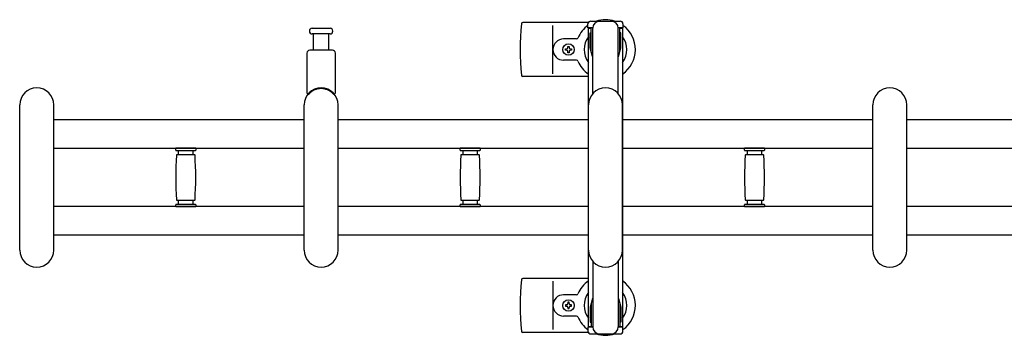
# Model space of a CAD drawing. Units: millimetres. Extents: x 0 to 33640, y 0 to 23760.
# Drawn here: x 7891 to 8583, y 13998 to 14220 of the extents above; entities that cross this region are included whole.
import ezdxf

# ---------------------------------------------------------------- set-up
doc = ezdxf.new("R2010")
doc.units = ezdxf.units.MM
doc.layers.add('YKK_13', color=4, linetype='Continuous', lineweight=30)
doc.layers.add('YKK_A1', color=4, linetype='Continuous', lineweight=30)

msp = doc.modelspace()

# ---------------------------------------------------------------- linework, layer by layer
at = {"layer": 'YKK_13'}
for p, q in [((8290.55, 14218, 0), (8244.48, 14218, 0)), ((8292.28, 14219, 0), (8312.88, 14219, 0)), ((8096.33, 14214, 0), (8102.58, 14214, 0)), ((8102.58, 14214, 0), (8108.83, 14214, 0)), ((8265.58, 14182, 0), (8265.58, 14216, 0)), ((8290.28, 14214.2, 0), (8290.28, 14217, 0)), ((8293.58, 14214.2, 0), (8290.28, 14214.2, 0)), ((8291.78, 14210.7, 0), (8292.58, 14210.7, 0)), ((8291.78, 14200.19, 0), (8291.78, 14210.7, 0)), ((8292.58, 14197.2, 0), (8292.58, 14214.2, 0)), ((8293.58, 14167.94, 0), (8293.58, 14214, 0)), ((8314.88, 14214.2, 0), (8311.58, 14214.2, 0)), ((8311.58, 14167.94, 0), (8311.58, 14214, 0)), ((8312.58, 14197.2, 0), (8312.58, 14214.2, 0)), ((8313.38, 14210.7, 0), (8312.58, 14210.7, 0)), ((8313.38, 14200.19, 0), (8313.38, 14210.7, 0)), ((8314.88, 14217, 0), (8314.88, 14214.2, 0)), ((8108.83, 14210, 0), (8096.33, 14210, 0)), ((8097.08, 14210, 0), (8097.08, 14198.5, 0)), ((8108.08, 14198.5, 0), (8108.08, 14210, 0)), ((8282.29, 14206.5, 0), (8273.08, 14206.5, 0)), ((8092.58, 14196.5, 0), (8092.58, 14168.68, 0)), ((8110.58, 14198.5, 0), (8094.58, 14198.5, 0)), ((8112.58, 14168.68, 0), (8112.58, 14196.5, 0)), ((8274.38, 14198.56, 0), (8274.38, 14199.44, 0)), ((8274.38, 14199.44, 0), (8275.26, 14199.44, 0)), ((8275.26, 14198.56, 0), (8274.38, 14198.56, 0)), ((8276.14, 14200.32, 0), (8276.14, 14201.2, 0)), ((8276.14, 14201.2, 0), (8277.02, 14201.2, 0)), ((8276.14, 14196.8, 0), (8276.14, 14197.68, 0)), ((8277.02, 14196.8, 0), (8276.14, 14196.8, 0)), ((8277.02, 14201.2, 0), (8277.02, 14200.32, 0)), ((8277.02, 14197.68, 0), (8277.02, 14196.8, 0)), ((8277.9, 14199.44, 0), (8278.78, 14199.44, 0)), ((8278.78, 14198.56, 0), (8277.9, 14198.56, 0)), ((8278.78, 14199.44, 0), (8278.78, 14198.56, 0)), ((8293.38, 14194.2, 0), (8291.78, 14200.19, 0)), ((8311.78, 14194.2, 0), (8313.38, 14200.19, 0)), ((8282.29, 14191.5, 0), (8273.08, 14191.5, 0)), ((8293.38, 14194.2, 0), (8293.58, 14194.2, 0)), ((8311.78, 14194.2, 0), (8311.58, 14194.2, 0)), ((8290.58, 14180, 0), (8244.48, 14180, 0)), ((7890.58, 14058, 0), (7890.58, 14160, 0)), ((7914.58, 14058, 0), (7914.58, 14160, 0)), ((8090.58, 14058, 0), (8090.58, 14160, 0)), ((8114.58, 14058, 0), (8114.58, 14160, 0)), ((8290.58, 14058, 0), (8290.58, 14160, 0)), ((8314.58, 14058, 0), (8314.58, 14160, 0)), ((8490.58, 14058, 0), (8490.58, 14160, 0)), ((8514.58, 14058, 0), (8514.58, 14160, 0)), ((8000.38, 14128.3, 0), (8000.38, 14129.6, 0)), ((8007.38, 14129.6, 0), (8000.38, 14129.6, 0)), ((8000.68, 14128, 0), (8007.38, 14128, 0)), ((8002.38, 14125, 0), (8002.38, 14128, 0)), ((8014.38, 14129.6, 0), (8007.38, 14129.6, 0)), ((8007.38, 14128, 0), (8014.08, 14128, 0)), ((8012.38, 14128, 0), (8012.38, 14125, 0)), ((8014.38, 14129.6, 0), (8014.38, 14128.3, 0)), ((8200.38, 14128.3, 0), (8200.38, 14129.6, 0)), ((8207.38, 14129.6, 0), (8200.38, 14129.6, 0)), ((8200.68, 14128, 0), (8207.38, 14128, 0)), ((8202.38, 14125, 0), (8202.38, 14128, 0)), ((8214.38, 14129.6, 0), (8207.38, 14129.6, 0)), ((8207.38, 14128, 0), (8214.08, 14128, 0)), ((8212.38, 14128, 0), (8212.38, 14125, 0)), ((8214.38, 14129.6, 0), (8214.38, 14128.3, 0)), ((8400.38, 14128.3, 0), (8400.38, 14129.6, 0)), ((8407.38, 14129.6, 0), (8400.38, 14129.6, 0)), ((8400.68, 14128, 0), (8407.38, 14128, 0)), ((8402.38, 14125, 0), (8402.38, 14128, 0)), ((8414.38, 14129.6, 0), (8407.38, 14129.6, 0)), ((8407.38, 14128, 0), (8414.08, 14128, 0)), ((8412.38, 14128, 0), (8412.38, 14125, 0)), ((8414.38, 14129.6, 0), (8414.38, 14128.3, 0)), ((8013.6, 14125, 0), (8001.16, 14125, 0)), ((8213.6, 14125, 0), (8201.16, 14125, 0)), ((8413.6, 14125, 0), (8401.16, 14125, 0)), ((8001.16, 14093, 0), (8007.38, 14093, 0)), ((8002.38, 14090, 0), (8002.38, 14093, 0)), ((8007.38, 14093, 0), (8013.6, 14093, 0)), ((8012.38, 14093, 0), (8012.38, 14090, 0)), ((8201.16, 14093, 0), (8207.38, 14093, 0)), ((8202.38, 14090, 0), (8202.38, 14093, 0)), ((8207.38, 14093, 0), (8213.6, 14093, 0)), ((8212.38, 14093, 0), (8212.38, 14090, 0)), ((8401.16, 14093, 0), (8407.38, 14093, 0)), ((8402.38, 14090, 0), (8402.38, 14093, 0)), ((8407.38, 14093, 0), (8413.6, 14093, 0)), ((8412.38, 14093, 0), (8412.38, 14090, 0)), ((8000.38, 14088.4, 0), (8000.38, 14089.7, 0)), ((8007.38, 14088.4, 0), (8000.38, 14088.4, 0)), ((8014.08, 14090, 0), (8000.68, 14090, 0)), ((8014.38, 14088.4, 0), (8007.38, 14088.4, 0)), ((8014.38, 14089.7, 0), (8014.38, 14088.4, 0)), ((8200.38, 14088.4, 0), (8200.38, 14089.7, 0)), ((8207.38, 14088.4, 0), (8200.38, 14088.4, 0)), ((8214.08, 14090, 0), (8200.68, 14090, 0)), ((8214.38, 14088.4, 0), (8207.38, 14088.4, 0)), ((8214.38, 14089.7, 0), (8214.38, 14088.4, 0)), ((8400.38, 14088.4, 0), (8400.38, 14089.7, 0)), ((8407.38, 14088.4, 0), (8400.38, 14088.4, 0)), ((8414.08, 14090, 0), (8400.68, 14090, 0)), ((8414.38, 14088.4, 0), (8407.38, 14088.4, 0)), ((8414.38, 14089.7, 0), (8414.38, 14088.4, 0)), ((8293.58, 14050.07, 0), (8293.58, 14004, 0)), ((8311.58, 14050.07, 0), (8311.58, 14004, 0)), ((8290.58, 14038, 0), (8244.48, 14038, 0)), ((8265.58, 14036, 0), (8265.58, 14002, 0)), ((8282.29, 14026.5, 0), (8273.08, 14026.5, 0)), ((8293.38, 14023.8, 0), (8291.78, 14017.82, 0)), ((8293.38, 14023.8, 0), (8293.58, 14023.8, 0)), ((8311.78, 14023.8, 0), (8311.58, 14023.8, 0)), ((8311.78, 14023.8, 0), (8313.38, 14017.82, 0)), ((8274.38, 14019.44, 0), (8274.38, 14018.56, 0)), ((8275.26, 14019.44, 0), (8274.38, 14019.44, 0)), ((8274.38, 14018.56, 0), (8275.26, 14018.56, 0)), ((8277.02, 14021.2, 0), (8276.14, 14021.2, 0)), ((8276.14, 14021.2, 0), (8276.14, 14020.32, 0)), ((8276.14, 14017.68, 0), (8276.14, 14016.8, 0)), ((8276.14, 14016.8, 0), (8277.02, 14016.8, 0)), ((8277.02, 14020.32, 0), (8277.02, 14021.2, 0)), ((8277.02, 14016.8, 0), (8277.02, 14017.68, 0)), ((8278.78, 14019.44, 0), (8277.9, 14019.44, 0)), ((8277.9, 14018.56, 0), (8278.78, 14018.56, 0)), ((8278.78, 14018.56, 0), (8278.78, 14019.44, 0)), ((8291.78, 14017.82, 0), (8291.78, 14007.3, 0)), ((8292.58, 14020.8, 0), (8292.58, 14003.8, 0)), ((8312.58, 14020.8, 0), (8312.58, 14003.8, 0)), ((8313.38, 14017.82, 0), (8313.38, 14007.3, 0)), ((8282.29, 14011.5, 0), (8273.08, 14011.5, 0)), ((8290.28, 14003.8, 0), (8290.28, 14001, 0)), ((8293.58, 14003.8, 0), (8290.28, 14003.8, 0)), ((8291.78, 14007.3, 0), (8292.58, 14007.3, 0)), ((8314.88, 14003.8, 0), (8311.58, 14003.8, 0)), ((8313.38, 14007.3, 0), (8312.58, 14007.3, 0)), ((8314.88, 14001, 0), (8314.88, 14003.8, 0)), ((8290.55, 14000, 0), (8244.48, 14000, 0)), ((8292.28, 13999, 0), (8312.88, 13999, 0))]:
    msp.add_line(p, q, dxfattribs=at)
for centre in [(8276.58, 14199, 0), (8276.58, 14019, 0)]:
    msp.add_circle(centre, 4, dxfattribs=at)
for centre, radius, start, end in [((8423.58, 14199, 0), 181, 174.26083, 185.73917), ((8244.48, 14217, 0), 1, 90, 174.26083), ((8292.28, 14217, 0), 2, 90, 180), ((8298.58, 14214, 0), 5, 90, 180), ((8302.58, 14199, 0), 21, 72.24721, 107.75279), ((8306.58, 14214, 0), 5, 0, 90), ((8312.88, 14217, 0), 2, 0, 90), ((8096.33, 14212, 0), 2, 90, 180), ((8096.33, 14212, 0), 2, 180, 270), ((8108.83, 14212, 0), 2, 0, 90), ((8108.83, 14212, 0), 2, 270, 0), ((8302.58, 14199, 0), 21, 125.85347, 157.27158), ((8302.58, 14199, 0), 21, 304.8499, 54.14653), ((8273.08, 14199, 0), 7.5, 90, 270), ((8282.29, 14207.5, 0), 1, 270, 337.27158), ((8302.58, 14199, 0), 15, 143.1301, 216.8699), ((8302.58, 14199, 0), 15, 323.1301, 36.8699), ((8094.58, 14196.5, 0), 2, 90, 180), ((8110.58, 14196.5, 0), 2, 0, 90), ((8275.26, 14200.32, 0), 0.88, 270, 0), ((8275.26, 14197.68, 0), 0.88, 0, 90), ((8277.9, 14200.32, 0), 0.88, 180, 270), ((8277.9, 14197.68, 0), 0.88, 90, 180), ((8282.29, 14190.5, 0), 1, 22.72842, 90), ((8302.58, 14199, 0), 21, 202.72842, 235.1501), ((8244.48, 14181, 0), 1, 185.73917, 270), ((7902.58, 14160, 0), 12, 0, 180), ((8102.58, 14160, 0), 12, 0, 180), ((8093.58, 14168.68, 0), 1, 180, 316.05447), ((8102.58, 14160, 0), 11.5, 43.9456, 136.05447), ((8111.58, 14168.68, 0), 1, 223.9456, 0), ((8302.58, 14160, 0), 12, 0, 180), ((8502.58, 14160, 0), 12, 0, 180), ((8000.68, 14128.3, 0), 0.3, 180, 270), ((8014.08, 14128.3, 0), 0.3, 270, 0), ((8200.68, 14128.3, 0), 0.3, 180, 270), ((8214.08, 14128.3, 0), 0.3, 270, 0), ((8400.68, 14128.3, 0), 0.3, 180, 270), ((8414.08, 14128.3, 0), 0.3, 270, 0), ((8256.38, 14109, 0), 256, 176.47982, 183.52018), ((8001.16, 14124.7, 0), 0.3, 90, 176.47982), ((8013.6, 14124.7, 0), 0.3, 3.52018, 90), ((7758.38, 14109, 0), 256, 356.47982, 3.52018), ((8456.38, 14109, 0), 256, 176.47982, 183.52018), ((8201.16, 14124.7, 0), 0.3, 90, 176.47982), ((8213.6, 14124.7, 0), 0.3, 3.52018, 90), ((7958.38, 14109, 0), 256, 356.47982, 3.52018), ((8656.38, 14109, 0), 256, 176.47982, 183.52018), ((8401.16, 14124.7, 0), 0.3, 90, 176.47982), ((8413.6, 14124.7, 0), 0.3, 3.52018, 90), ((8158.38, 14109, 0), 256, 356.47982, 3.52018), ((8001.16, 14093.3, 0), 0.3, 183.52018, 270), ((8013.6, 14093.3, 0), 0.3, 270, 356.47982), ((8201.16, 14093.3, 0), 0.3, 183.52018, 270), ((8213.6, 14093.3, 0), 0.3, 270, 356.47982), ((8401.16, 14093.3, 0), 0.3, 183.52018, 270), ((8413.6, 14093.3, 0), 0.3, 270, 356.47982), ((8000.68, 14089.7, 0), 0.3, 90, 180), ((8014.08, 14089.7, 0), 0.3, 0, 90), ((8200.68, 14089.7, 0), 0.3, 90, 180), ((8214.08, 14089.7, 0), 0.3, 0, 90), ((8400.68, 14089.7, 0), 0.3, 90, 180), ((8414.08, 14089.7, 0), 0.3, 0, 90), ((7902.58, 14058, 0), 12, 180, 0), ((8102.58, 14058, 0), 12, 180, 0), ((8302.58, 14058, 0), 12, 180, 0), ((8502.58, 14058, 0), 12, 180, 0), ((8423.58, 14019, 0), 181, 174.26083, 185.73917), ((8244.48, 14037, 0), 1, 90, 174.26083), ((8302.58, 14019, 0), 21, 124.8499, 157.27158), ((8302.58, 14019, 0), 21, 305.85347, 55.1501), ((8273.08, 14019, 0), 7.5, 90, 270), ((8282.29, 14027.5, 0), 1, 270, 337.27158), ((8302.58, 14019, 0), 15, 143.1301, 216.8699), ((8302.58, 14019, 0), 15, 323.1301, 36.8699), ((8275.26, 14020.32, 0), 0.88, 270, 0), ((8275.26, 14017.68, 0), 0.88, 0, 90), ((8277.9, 14020.32, 0), 0.88, 180, 270), ((8277.9, 14017.68, 0), 0.88, 90, 180), ((8282.29, 14010.5, 0), 1, 22.72842, 90), ((8302.58, 14019, 0), 21, 202.72842, 234.14653), ((8298.58, 14004, 0), 5, 180, 270), ((8306.58, 14004, 0), 5, 270, 0), ((8244.48, 14001, 0), 1, 185.73917, 270), ((8292.28, 14001, 0), 2, 180, 270), ((8302.58, 14019, 0), 21, 252.24721, 287.75279), ((8312.88, 14001, 0), 2, 270, 0)]:
    msp.add_arc(centre, radius, start, end, dxfattribs=at)
at = {"layer": 'YKK_A1'}
for p, q in [((8290.58, 14004, 0), (8290.58, 14214, 0)), ((8290.58, 14214, 0), (8292.58, 14214, 0)), ((8312.58, 14214, 0), (8314.58, 14214, 0)), ((8314.58, 14214, 0), (8314.58, 14004, 0)), ((8090.58, 14149.5, 0), (7914.58, 14149.5, 0)), ((8290.58, 14149.5, 0), (8114.58, 14149.5, 0)), ((8490.58, 14149.5, 0), (8314.58, 14149.5, 0)), ((8690.58, 14149.5, 0), (8514.58, 14149.5, 0)), ((8090.58, 14129.5, 0), (7914.58, 14129.5, 0)), ((8290.58, 14129.5, 0), (8114.58, 14129.5, 0)), ((8490.58, 14129.5, 0), (8314.58, 14129.5, 0)), ((8690.58, 14129.5, 0), (8514.58, 14129.5, 0)), ((8090.58, 14088.5, 0), (7914.58, 14088.5, 0)), ((8290.58, 14088.5, 0), (8114.58, 14088.5, 0)), ((8490.58, 14088.5, 0), (8314.58, 14088.5, 0)), ((8690.58, 14088.5, 0), (8514.58, 14088.5, 0)), ((8090.58, 14068.5, 0), (7914.58, 14068.5, 0)), ((8290.58, 14068.5, 0), (8114.58, 14068.5, 0)), ((8490.58, 14068.5, 0), (8314.58, 14068.5, 0)), ((8690.58, 14068.5, 0), (8514.58, 14068.5, 0)), ((8293.58, 14004, 0), (8290.58, 14004, 0)), ((8314.58, 14004, 0), (8311.58, 14004, 0))]:
    msp.add_line(p, q, dxfattribs=at)

doc.saveas('drawing.dxf')
